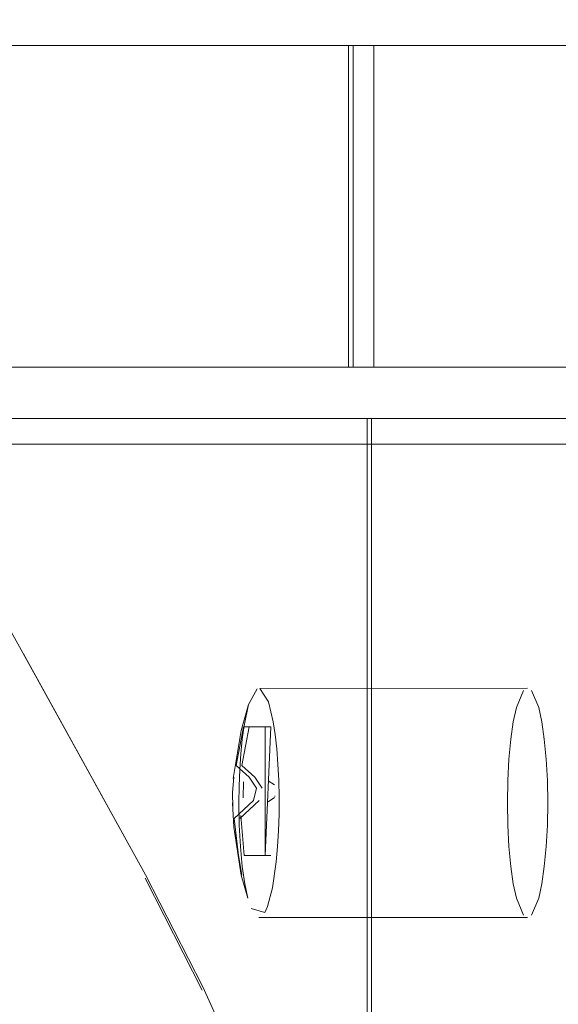
# Model space of a CAD drawing. Units: metres. Extents: x 2.8 to 13.4, y -9 to -0.5.
# Drawn here: x 4.2 to 4.2, y -8.5 to -8.4 of the extents above; entities that cross this region are included whole.
import ezdxf

# ---------------------------------------------------------------- set-up
doc = ezdxf.new("R2010")
doc.units = ezdxf.units.M
doc.header["$MEASUREMENT"] = 0

# ---------------------------------------------------------------- blocks, each defined once
blk = doc.blocks.new('bbb2fb4f-6113-4c8f-94d1-df2efc7efab7')
at = {"color": 18, "lineweight": 9, "true_color": 0x000000}
blk.add_lwpolyline([(4.174226, -8.478249), (4.158064, -8.449275), (4.142484, -8.420048), (4.134986, -8.405105), (4.127829, -8.38987)], dxfattribs=at)
blk = doc.blocks.new('c941dd7b-4998-4ea5-bb30-0d736706dfdb')
at = {"color": 18, "lineweight": 9, "true_color": 0x000000}
blk.add_lwpolyline([(4.174226, -8.478249), (4.1839, -8.495725), (4.188338, -8.504444)], dxfattribs=at)
blk = doc.blocks.new('675f67db-988b-4411-8da4-b0213aebddf4')
at = {"color": 18, "lineweight": 9, "true_color": 0x000000}
blk.add_lwpolyline([(4.188298, -8.504708), (4.183868, -8.495989), (4.188298, -8.504708)], dxfattribs=at)
blk = doc.blocks.new('5b28eb30-0074-4a9c-b856-04047f9968d0')
at = {"color": 18, "lineweight": 9, "true_color": 0x000000}
for points in [[(4.188338, -8.504445), (4.1839, -8.495725), (4.174404, -8.478569)], [(4.198451, -8.532266), (4.195832, -8.522566), (4.198451, -8.532266), (4.195832, -8.522566), (4.192382, -8.513373), (4.188338, -8.504445)]]:
    blk.add_lwpolyline(points, dxfattribs=at)
blk = doc.blocks.new('b88bfede-1a79-4a75-a3c9-7eed1845ca9b')
at = {"color": 18, "lineweight": 9, "true_color": 0x000000}
blk.add_lwpolyline([(4.188338, -8.504444), (4.192382, -8.513373), (4.195832, -8.522566), (4.198441, -8.532227), (4.195832, -8.522566), (4.198451, -8.532266)], dxfattribs=at)
blk = doc.blocks.new('e06d6d40-ff38-4219-a4d8-c0fc651e952c')
at = {"color": 18, "lineweight": 9, "true_color": 0x000000}
blk.add_lwpolyline([(4.715509, -8.431283), (4.715509, -8.456283), (4.124661, -8.456283), (4.124661, -8.431283)], dxfattribs=at)
blk.add_lwpolyline([(4.715862, -8.431283), (4.124661, -8.431283)], close=True, dxfattribs=at)
blk = doc.blocks.new('ded70aa0-7428-4920-a938-82a50d10fbdb')
at = {"color": 18, "lineweight": 9, "true_color": 0x000000}
blk.add_lwpolyline([(4.716709, -8.456283), (4.16722, -8.456283), (4.164051, -8.456283), (4.71354, -8.456283), (4.716709, -8.456283), (4.716709, -8.907283), (4.71354, -8.907283)], dxfattribs=at)
blk = doc.blocks.new('6f8eb6ba-60d5-4fa5-9574-347f3da43fec')
at = {"color": 18, "lineweight": 9, "true_color": 0x000000}
blk.add_line((4.715862, -8.456283), (4.125013, -8.456283), dxfattribs=at)
blk = doc.blocks.new('1331f3d2-66e1-43c8-90af-18a89e1437b7')
at = {"color": 18, "lineweight": 9, "true_color": 0x000000}
for points in [[(4.78855, -8.431283), (4.201641, -8.431283), (4.126982, -8.431283), (4.713892, -8.431283), (4.78855, -8.431283), (4.78855, -8.456283), (4.713892, -8.456283)], [(4.713892, -8.431283), (4.713892, -8.456283), (4.126982, -8.456283), (4.126982, -8.431283)]]:
    blk.add_lwpolyline(points, dxfattribs=at)
blk = doc.blocks.new('7fe9ea95-43e2-42f3-9bf0-8e395516eb7c')
at = {"color": 18, "lineweight": 9, "true_color": 0x000000}
blk.add_lwpolyline([(4.218838, -8.460283), (4.201112, -8.460283), (4.127511, -8.460283), (4.145236, -8.460283)], dxfattribs=at)
blk = doc.blocks.new('f0df88aa-630a-4898-b5fd-2e134220b04f')
at = {"color": 18, "lineweight": 9, "true_color": 0x000000}
for points in [[(4.126982, -8.431283), (4.125013, -8.431283), (4.199671, -8.431283), (4.201641, -8.431283)], [(4.125013, -8.456283), (4.126982, -8.456283), (4.126982, -8.431283), (4.201641, -8.431283), (4.201641, -8.456283)], [(4.201641, -8.431283), (4.201641, -8.456283), (4.126982, -8.456283)], [(4.126982, -8.456283), (4.201641, -8.456283), (4.199671, -8.456283), (4.199671, -8.431283)], [(4.127158, -8.460283), (4.127511, -8.606783), (4.145236, -8.606783), (4.145236, -8.460283), (4.127511, -8.460283), (4.127511, -8.462283), (4.145236, -8.462283), (4.145236, -8.460283), (4.218838, -8.460283)], [(4.145236, -8.462283), (4.218838, -8.462283), (4.218838, -8.460283), (4.201112, -8.460283)], [(4.145236, -8.606783), (4.21919, -8.606783), (4.201465, -8.606783), (4.201465, -8.460283), (4.21919, -8.460283)], [(4.218838, -8.462283), (4.218838, -8.604783), (4.201112, -8.604783), (4.201112, -8.462283), (4.218838, -8.462283), (4.145236, -8.462283)]]:
    blk.add_lwpolyline(points, dxfattribs=at)
blk = doc.blocks.new('98ed019d-8cd8-4a5d-b78c-b117025d5523')
at = {"color": 18, "lineweight": 9, "true_color": 0x000000}
blk.add_line((4.127511, -8.462283), (4.201112, -8.462283), dxfattribs=at)
for points in [[(4.125013, -8.431283), (4.125013, -8.456283), (4.199671, -8.456283)], [(4.21919, -8.606783), (4.21919, -8.460283), (4.218838, -8.606783), (4.201112, -8.606783), (4.201112, -8.460283), (4.201112, -8.462283), (4.127511, -8.462283)]]:
    blk.add_lwpolyline(points, dxfattribs=at)
blk = doc.blocks.new('17056c53-42e5-4d1e-9049-2750a8f0322c')
at = {"color": 18, "lineweight": 9, "true_color": 0x000000}
for p, q in [((4.79052, -8.456283), (4.199671, -8.456283)), ((4.201641, -8.456283), (4.78855, -8.456283))]:
    blk.add_line(p, q, dxfattribs=at)
blk.add_lwpolyline([(4.79052, -8.431283), (4.200023, -8.431283)], close=True, dxfattribs=at)
blk = doc.blocks.new('85718716-65a6-4c8e-8d38-591e80f7f0fe')
at = {"color": 18, "lineweight": 9, "true_color": 0x000000}
blk.add_lwpolyline([(4.790872, -8.431283), (4.790872, -8.456283), (4.200023, -8.456283), (4.200023, -8.431283)], dxfattribs=at)
blk = doc.blocks.new('ae373a74-dbf6-4542-9b02-d8620cf24fc5')
at = {"color": 18, "lineweight": 9, "true_color": 0x000000}
for points in [[(4.212288, -8.485197), (4.212483, -8.483849), (4.21272, -8.482742), (4.213285, -8.481413)], [(4.191215, -8.487559), (4.191298, -8.486337), (4.191411, -8.485197)], [(4.212143, -8.493548), (4.212054, -8.491878), (4.212024, -8.490142), (4.212054, -8.488406), (4.212143, -8.486736), (4.212288, -8.485197)], [(4.191215, -8.487559), (4.191164, -8.488836), (4.191147, -8.490142), (4.191177, -8.491878), (4.191266, -8.493548)], [(4.191266, -8.493548), (4.191411, -8.495087), (4.191606, -8.496435), (4.191844, -8.497542)], [(4.212143, -8.493548), (4.212288, -8.495087), (4.212483, -8.496435), (4.21272, -8.497542), (4.213285, -8.498871)]]:
    blk.add_lwpolyline(points, dxfattribs=at)
blk = doc.blocks.new('2a02c1cc-0298-4905-986a-ff1512ed719a')
at = {"color": 18, "lineweight": 9, "true_color": 0x000000}
for p, q in [((4.192791, -8.481253), (4.213591, -8.481242)), ((4.191909, -8.482508), (4.191341, -8.48452)), ((4.193432, -8.488425), (4.193913, -8.488752)), ((4.193432, -8.490059), (4.193913, -8.489732)), ((4.193945, -8.489658), (4.193958, -8.489596)), ((4.193169, -8.498659), (4.193384, -8.498188)), ((4.213591, -8.499042), (4.192714, -8.499042))]:
    blk.add_line(p, q, dxfattribs=at)
for points in [[(4.192561, -8.481285), (4.191909, -8.482508)], [(4.193453, -8.482293), (4.192791, -8.481253)], [(4.213897, -8.481413)], [(4.213897, -8.481413), (4.214462, -8.482742), (4.214699, -8.483849), (4.214894, -8.485197), (4.215039, -8.486736)], [(4.191909, -8.482508), (4.191553, -8.484165), (4.191411, -8.485197)], [(4.193453, -8.482293), (4.193822, -8.483849), (4.193973, -8.48484)], [(4.191341, -8.48452), (4.19072, -8.488251)], [(4.19228, -8.489967), (4.192533, -8.488998), (4.191963, -8.48815), (4.190936, -8.487247), (4.191518, -8.484242), (4.193183, -8.484242)], [(4.191958, -8.484242), (4.191377, -8.487247), (4.192403, -8.48815), (4.192973, -8.488998)], [(4.193624, -8.484242), (4.191958, -8.484242)], [(4.193973, -8.48484), (4.194096, -8.485947), (4.19419, -8.487144)], [(4.215158, -8.490142), (4.215128, -8.488406), (4.215039, -8.486736)], [(4.190936, -8.487247)], [(4.190754, -8.488135), (4.190657, -8.48933), (4.190671, -8.490504)], [(4.191466, -8.487791)], [(4.19151, -8.488514), (4.191482, -8.489744)], [(4.19151, -8.488514)], [(4.193282, -8.488779)], [(4.193539, -8.488923)], [(4.193539, -8.488923)], [(4.193815, -8.489051)], [(4.193847, -8.488826)], [(4.193977, -8.489051)], [(4.193977, -8.489051)], [(4.193257, -8.489242)], [(4.19355, -8.489242)], [(4.193823, -8.48952)], [(4.193958, -8.489596)], [(4.193984, -8.489242)], [(4.191844, -8.497542), (4.191341, -8.495764), (4.190764, -8.492033), (4.191384, -8.495764), (4.19112, -8.494242), (4.190764, -8.492033), (4.190654, -8.490142)], [(4.19228, -8.489967), (4.190787, -8.491356), (4.19112, -8.494242)], [(4.19272, -8.489967), (4.191227, -8.491356)], [(4.191448, -8.490142)], [(4.19272, -8.489967)], [(4.193322, -8.489935)], [(4.193322, -8.489935)], [(4.215158, -8.490142), (4.215128, -8.491878), (4.215039, -8.493548), (4.214894, -8.495087)], [(4.190787, -8.491356)], [(4.191292, -8.491121), (4.19156, -8.494242), (4.193624, -8.494242)], [(4.194058, -8.494718), (4.194162, -8.493548), (4.194234, -8.492305), (4.194274, -8.491014)], [(4.19156, -8.494242), (4.193183, -8.494242)], [(4.193767, -8.496737), (4.194058, -8.494718)], [(4.214894, -8.495087), (4.214699, -8.496435), (4.214462, -8.497542), (4.213897, -8.498871)], [(4.193384, -8.498188), (4.193767, -8.496737)], [(4.193169, -8.498659), (4.192115, -8.498365)], [(4.213285, -8.498871)]]:
    blk.add_lwpolyline(points, dxfattribs=at)
blk.add_lwpolyline([(4.193183, -8.484242), (4.193183, -8.494242), (4.193624, -8.484242)], close=True, dxfattribs=at)
blk = doc.blocks.new('8c3838a5-fac2-4282-8fb0-e2eb0082d83b')
at = {"color": 18, "lineweight": 9, "true_color": 0x000000}
blk.add_line((4.218838, -8.462283), (4.201112, -8.462283), dxfattribs=at)
for points in [[(4.199671, -8.431283), (4.199671, -8.456283)], [(4.19419, -8.487144), (4.194251, -8.488406), (4.194279, -8.489705), (4.194274, -8.491014)]]:
    blk.add_lwpolyline(points, dxfattribs=at)
blk = doc.blocks.new('f01f2902-ad8f-4167-a56e-6499b540b0c4')
for name in ['bbb2fb4f-6113-4c8f-94d1-df2efc7efab7', 'e06d6d40-ff38-4219-a4d8-c0fc651e952c', '6f8eb6ba-60d5-4fa5-9574-347f3da43fec', 'f0df88aa-630a-4898-b5fd-2e134220b04f', '98ed019d-8cd8-4a5d-b78c-b117025d5523', '1331f3d2-66e1-43c8-90af-18a89e1437b7', '8c3838a5-fac2-4282-8fb0-e2eb0082d83b', '17056c53-42e5-4d1e-9049-2750a8f0322c', '85718716-65a6-4c8e-8d38-591e80f7f0fe', 'ded70aa0-7428-4920-a938-82a50d10fbdb', '7fe9ea95-43e2-42f3-9bf0-8e395516eb7c', 'c941dd7b-4998-4ea5-bb30-0d736706dfdb', '5b28eb30-0074-4a9c-b856-04047f9968d0', '2a02c1cc-0298-4905-986a-ff1512ed719a', 'ae373a74-dbf6-4542-9b02-d8620cf24fc5', '675f67db-988b-4411-8da4-b0213aebddf4', 'b88bfede-1a79-4a75-a3c9-7eed1845ca9b']:
    blk.add_blockref(name, (0, 0))

msp = doc.modelspace()

# ---------------------------------------------------------------- block references
msp.add_blockref('f01f2902-ad8f-4167-a56e-6499b540b0c4', (0, 0))

doc.saveas('drawing.dxf')
